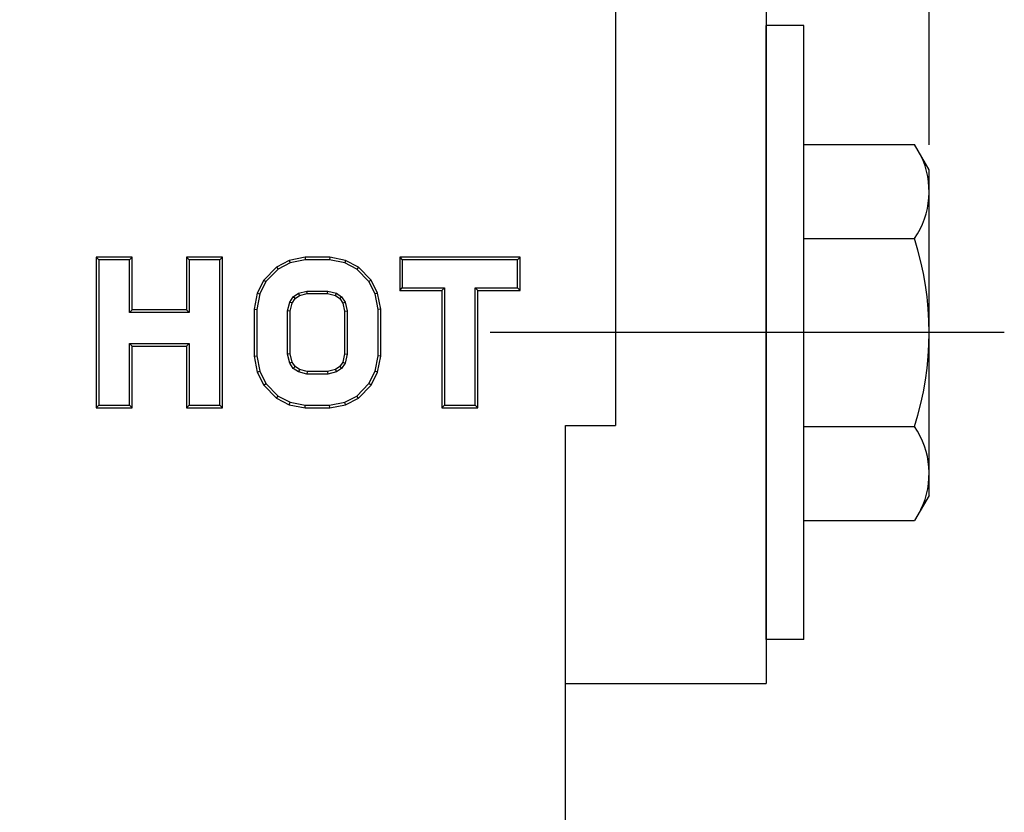
# Model space of a CAD drawing. Extents: x -36 to 1234, y 417 to 717.
# Drawn here: x 3 to 43, y 579 to 611 of the extents above; entities that cross this region are included whole.
import ezdxf
from ezdxf.lldxf.tags import DXFTag

# ---------------------------------------------------------------- set-up
doc = ezdxf.new("R2010")
doc.units = 0
doc.header["$PDMODE"] = 35
doc.header["$PDSIZE"] = 3
doc.styles.get("Standard").update_dxf_attribs({"font": 'ARIAL.TTF', "height": 6})
tags = doc.linetypes.add('CENTER', pattern=[50.8, 31.75, -6.35, 6.35, -6.35]).pattern_tags.tags
tags[10:11] = [DXFTag(74, 4), DXFTag(75, 0), DXFTag(340, '0'), DXFTag(46, 1.0), DXFTag(50, 0.0), DXFTag(44, 0.0), DXFTag(45, 0.0)]
tags[8:9] = [DXFTag(74, 4), DXFTag(75, 0), DXFTag(340, '0'), DXFTag(46, 1.0), DXFTag(50, 0.0), DXFTag(44, 0.0), DXFTag(45, 0.0)]
tags[6:7] = [DXFTag(74, 4), DXFTag(75, 0), DXFTag(340, '0'), DXFTag(46, 1.0), DXFTag(50, 0.0), DXFTag(44, 0.0), DXFTag(45, 0.0)]
tags[4:5] = [DXFTag(74, 4), DXFTag(75, 0), DXFTag(340, '0'), DXFTag(46, 1.0), DXFTag(50, 0.0), DXFTag(44, 0.0), DXFTag(45, 0.0)]
doc.dimstyles.new('ISO-25_WS', dxfattribs={"dimtxt": 6, "dimasz": 3, "dimexe": 1.25, "dimexo": 1, "dimtad": 1, "dimdec": 0, "dimdsep": 46, "dimtxsty": 'Standard', "dimcen": 2.5, "dimadec": 0, "dimazin": 0, "dimtfac": 1, "dimtdec": 0, "dimtmove": 0, "dimatfit": 3, "dimfxl": 0, "dimtolj": 1, "dimtzin": 0, "dimarcsym": 0})

# ---------------------------------------------------------------- blocks, each defined once
blk = doc.blocks.new('*D14')
at = {"color": 0, "linetype": 'ByBlock', "lineweight": -2}
for p, q in [((-33.864, 663.118), (-33.864, 688.57)), ((39.677, 605.579), (39.677, 688.57)), ((-30.864, 687.32), (36.677, 687.32))]:
    blk.add_line(p, q, dxfattribs=at)
at = {"color": 0}
for points in [[(-30.864, 687.82), (-30.864, 686.82), (-33.864, 687.32)], [(36.677, 687.82), (36.677, 686.82), (39.677, 687.32)]]:
    blk.add_solid(points, dxfattribs=at)
at = {"layer": 'Defpoints', "color": 0}
for p in [(39.677, 687.32), (-33.864, 662.118), (39.677, 604.579)]:
    blk.add_point(p, dxfattribs=at)
at = {"color": 0, "insert": (-0.358, 691.009), "char_height": 6, "attachment_point": 5}
blk.add_mtext('\\A1;74-105', dxfattribs=at)
blk = doc.blocks.new('*D15')
at = {"color": 0, "linetype": 'ByBlock', "lineweight": -2}
for p, q in [((-16.853, 653.11), (-16.853, 679.396)), ((39.677, 605.579), (39.677, 679.396)), ((-13.853, 678.146), (36.677, 678.146))]:
    blk.add_line(p, q, dxfattribs=at)
at = {"color": 0}
for points in [[(-13.853, 678.646), (-13.853, 677.646), (-16.853, 678.146)], [(36.677, 678.646), (36.677, 677.646), (39.677, 678.146)]]:
    blk.add_solid(points, dxfattribs=at)
at = {"layer": 'Defpoints', "color": 0}
for p in [(39.677, 678.146), (-16.853, 652.11), (39.677, 604.579)]:
    blk.add_point(p, dxfattribs=at)
at = {"color": 0, "insert": (11.412, 681.834), "char_height": 6, "attachment_point": 5}
blk.add_mtext('\\A1;min58', dxfattribs=at)

msp = doc.modelspace()

# ---------------------------------------------------------------- linework, layer by layer
at = {"color": 7, "linetype": 'Continuous'}
for p, q in [((33.177, 672.123), (33.177, 584.072)), ((27.173, 615.09), (27.173, 594.369)), ((33.177, 585.824), (33.177, 610.335)), ((34.677, 610.329), (33.177, 610.329)), ((33.177, 585.831), (33.177, 610.328)), ((34.677, 585.829), (34.677, 610.329)), ((39.677, 591.579), (39.677, 604.579)), ((6.454, 601.086), (6.454, 595.073)), ((6.454, 601.086), (6.559, 600.981)), ((7.892, 601.086), (6.454, 601.086)), ((6.559, 600.981), (6.559, 595.178)), ((7.787, 600.981), (6.559, 600.981)), ((7.892, 601.086), (7.787, 600.981)), ((7.787, 598.886), (7.787, 600.981)), ((7.892, 598.991), (7.892, 601.086)), ((10.063, 601.086), (10.063, 598.991)), ((10.063, 601.086), (10.168, 600.981)), ((11.5, 601.086), (10.063, 601.086)), ((10.168, 600.981), (10.168, 598.886)), ((11.395, 600.981), (10.168, 600.981)), ((11.5, 601.086), (11.395, 600.981)), ((11.395, 595.178), (11.395, 600.981)), ((11.5, 595.073), (11.5, 601.086)), ((14.16, 600.958), (13.648, 600.696)), ((14.195, 600.858), (13.711, 600.611)), ((14.789, 601.086), (14.16, 600.958)), ((14.16, 600.958), (14.195, 600.858)), ((14.799, 600.981), (14.195, 600.858)), ((14.789, 601.086), (14.799, 600.981)), ((15.777, 601.086), (14.789, 601.086)), ((15.767, 600.981), (14.799, 600.981)), ((15.777, 601.086), (15.767, 600.981)), ((16.371, 600.858), (15.767, 600.981)), ((16.406, 600.958), (15.777, 601.086)), ((16.406, 600.958), (16.371, 600.858)), ((16.855, 600.611), (16.371, 600.858)), ((16.918, 600.696), (16.406, 600.958)), ((18.563, 601.086), (18.563, 599.756)), ((18.563, 601.086), (18.668, 600.981)), ((23.368, 601.086), (18.563, 601.086)), ((18.668, 600.981), (18.668, 599.861)), ((23.263, 600.981), (18.668, 600.981)), ((23.368, 601.086), (23.263, 600.981)), ((23.263, 599.861), (23.263, 600.981)), ((23.368, 599.756), (23.368, 601.086)), ((13.648, 600.696), (13.141, 600.178)), ((13.711, 600.611), (13.227, 600.117)), ((13.648, 600.696), (13.711, 600.611)), ((16.918, 600.696), (16.855, 600.611)), ((17.338, 600.117), (16.855, 600.611)), ((17.425, 600.178), (16.918, 600.696)), ((13.141, 600.178), (12.885, 599.657)), ((13.227, 600.117), (12.986, 599.623)), ((13.141, 600.178), (13.227, 600.117)), ((17.425, 600.178), (17.338, 600.117)), ((17.58, 599.623), (17.338, 600.117)), ((17.681, 599.657), (17.425, 600.178)), ((12.885, 599.657), (12.76, 599.016)), ((12.885, 599.657), (12.986, 599.623)), ((14.525, 599.652), (14.862, 599.738)), ((14.876, 599.633), (14.862, 599.738)), ((14.862, 599.738), (15.703, 599.738)), ((15.69, 599.633), (15.703, 599.738)), ((15.703, 599.738), (16.04, 599.652)), ((17.681, 599.657), (17.58, 599.623)), ((17.806, 599.016), (17.681, 599.657)), ((18.563, 599.756), (18.668, 599.861)), ((18.563, 599.756), (20.247, 599.756)), ((18.668, 599.861), (20.352, 599.861)), ((20.247, 599.756), (20.352, 599.861)), ((20.247, 599.756), (20.247, 595.073)), ((20.352, 599.861), (20.352, 595.178)), ((21.579, 595.178), (21.579, 599.861)), ((21.684, 599.756), (21.579, 599.861)), ((21.579, 599.861), (23.263, 599.861)), ((21.684, 595.073), (21.684, 599.756)), ((21.684, 599.756), (23.368, 599.756)), ((23.368, 599.756), (23.263, 599.861)), ((12.986, 599.623), (12.865, 599.005)), ((14.092, 598.945), (14.179, 599.297)), ((14.179, 599.297), (14.319, 599.511)), ((14.276, 599.254), (14.179, 599.297)), ((14.276, 599.254), (14.395, 599.436)), ((14.319, 599.511), (14.525, 599.652)), ((14.395, 599.436), (14.319, 599.511)), ((14.395, 599.436), (14.569, 599.555)), ((14.569, 599.555), (14.525, 599.652)), ((14.569, 599.555), (14.876, 599.633)), ((14.876, 599.633), (15.69, 599.633)), ((15.69, 599.633), (15.997, 599.555)), ((15.997, 599.555), (16.04, 599.652)), ((15.997, 599.555), (16.171, 599.436)), ((16.04, 599.652), (16.247, 599.511)), ((16.171, 599.436), (16.247, 599.511)), ((16.171, 599.436), (16.289, 599.254)), ((16.247, 599.511), (16.387, 599.297)), ((16.289, 599.254), (16.387, 599.297)), ((16.387, 599.297), (16.473, 598.945)), ((17.701, 599.005), (17.58, 599.623)), ((7.892, 598.991), (7.787, 598.886)), ((10.168, 598.886), (7.787, 598.886)), ((10.063, 598.991), (7.892, 598.991)), ((10.063, 598.991), (10.168, 598.886)), ((12.76, 599.016), (12.76, 597.143)), ((12.76, 599.016), (12.865, 599.005)), ((12.865, 599.005), (12.865, 597.153)), ((14.092, 597.214), (14.092, 598.945)), ((14.197, 598.932), (14.092, 598.945)), ((14.197, 598.932), (14.276, 599.254)), ((14.197, 597.226), (14.197, 598.932)), ((16.289, 599.254), (16.368, 598.932)), ((16.368, 598.932), (16.473, 598.945)), ((16.368, 598.932), (16.368, 597.226)), ((16.473, 598.945), (16.473, 597.214)), ((17.806, 599.016), (17.701, 599.005)), ((17.701, 597.153), (17.701, 599.005)), ((17.806, 597.143), (17.806, 599.016)), ((7.787, 595.178), (7.787, 597.643)), ((7.892, 597.538), (7.787, 597.643)), ((7.787, 597.643), (10.168, 597.643)), ((7.892, 595.073), (7.892, 597.538)), ((7.892, 597.538), (10.063, 597.538)), ((10.063, 597.538), (10.168, 597.643)), ((10.063, 597.538), (10.063, 595.073)), ((10.168, 597.643), (10.168, 595.178)), ((12.76, 597.143), (12.865, 597.153)), ((12.76, 597.143), (12.885, 596.502)), ((12.865, 597.153), (12.986, 596.536)), ((14.197, 597.226), (14.092, 597.214)), ((14.179, 596.862), (14.092, 597.214)), ((14.276, 596.904), (14.197, 597.226)), ((16.368, 597.226), (16.289, 596.904)), ((16.368, 597.226), (16.473, 597.214)), ((16.473, 597.214), (16.387, 596.862)), ((17.58, 596.536), (17.701, 597.153)), ((17.681, 596.502), (17.806, 597.143)), ((17.806, 597.143), (17.701, 597.153)), ((12.885, 596.502), (12.986, 596.536)), ((12.986, 596.536), (13.227, 596.042)), ((14.276, 596.904), (14.179, 596.862)), ((14.319, 596.647), (14.179, 596.862)), ((14.395, 596.723), (14.276, 596.904)), ((14.395, 596.723), (14.319, 596.647)), ((14.525, 596.507), (14.319, 596.647)), ((14.569, 596.604), (14.395, 596.723)), ((14.569, 596.604), (14.525, 596.507)), ((14.876, 596.526), (14.569, 596.604)), ((14.876, 596.526), (14.862, 596.421)), ((15.69, 596.526), (14.876, 596.526)), ((15.997, 596.604), (15.69, 596.526)), ((15.69, 596.526), (15.703, 596.421)), ((16.171, 596.723), (15.997, 596.604)), ((15.997, 596.604), (16.04, 596.507)), ((16.247, 596.647), (16.04, 596.507)), ((16.289, 596.904), (16.171, 596.723)), ((16.171, 596.723), (16.247, 596.647)), ((16.387, 596.862), (16.247, 596.647)), ((16.289, 596.904), (16.387, 596.862)), ((17.338, 596.042), (17.58, 596.536)), ((17.681, 596.502), (17.58, 596.536)), ((12.885, 596.502), (13.141, 595.981)), ((14.862, 596.421), (14.525, 596.507)), ((15.703, 596.421), (14.862, 596.421)), ((16.04, 596.507), (15.703, 596.421)), ((17.425, 595.981), (17.681, 596.502)), ((13.141, 595.981), (13.227, 596.042)), ((13.141, 595.981), (13.648, 595.462)), ((13.227, 596.042), (13.711, 595.548)), ((16.855, 595.548), (17.338, 596.042)), ((16.918, 595.462), (17.425, 595.981)), ((17.425, 595.981), (17.338, 596.042)), ((13.648, 595.462), (13.711, 595.548)), ((13.648, 595.462), (14.16, 595.201)), ((13.711, 595.548), (14.195, 595.301)), ((16.371, 595.301), (16.855, 595.548)), ((16.406, 595.201), (16.918, 595.462)), ((16.918, 595.462), (16.855, 595.548)), ((6.454, 595.073), (6.559, 595.178)), ((6.454, 595.073), (7.892, 595.073)), ((6.559, 595.178), (7.787, 595.178)), ((7.892, 595.073), (7.787, 595.178)), ((10.063, 595.073), (10.168, 595.178)), ((10.063, 595.073), (11.5, 595.073)), ((10.168, 595.178), (11.395, 595.178)), ((11.5, 595.073), (11.395, 595.178)), ((14.16, 595.201), (14.195, 595.301)), ((14.16, 595.201), (14.789, 595.073)), ((14.195, 595.301), (14.799, 595.178)), ((14.789, 595.073), (14.799, 595.178)), ((14.789, 595.073), (15.777, 595.073)), ((14.799, 595.178), (15.767, 595.178)), ((15.767, 595.178), (16.371, 595.301)), ((15.777, 595.073), (15.767, 595.178)), ((15.777, 595.073), (16.406, 595.201)), ((16.406, 595.201), (16.371, 595.301)), ((20.247, 595.073), (20.352, 595.178)), ((20.247, 595.073), (21.684, 595.073)), ((20.352, 595.178), (21.579, 595.178)), ((21.684, 595.073), (21.579, 595.178)), ((25.172, 570.434), (25.172, 594.369)), ((25.172, 594.369), (27.173, 594.369)), ((34.677, 585.829), (33.177, 585.829)), ((25.172, 584.071), (33.177, 584.071))]:
    msp.add_line(p, q, dxfattribs=at)
for p, q in [((34.677, 605.585), (39.097, 605.585)), ((39.677, 604.579), (39.097, 605.585)), ((34.677, 601.832), (39.097, 601.832)), ((34.677, 594.327), (39.097, 594.327)), ((39.677, 591.579), (39.097, 590.574)), ((34.677, 590.574), (39.097, 590.574))]:
    msp.add_line(p, q)
at = {"color": 1, "linetype": 'CENTER', "ltscale": 0.3}
msp.add_line((42.677, 598.079), (22.177, 598.079), dxfattribs=at)
for centre, radius, start, end in [((36.355, 603.709), 3.323, 325.6158, 25.6158), ((27.258, 598.079), 12.419, 342.412, 17.588), ((36.355, 592.45), 3.323, 334.3842, 34.3842)]:
    msp.add_arc(centre, radius, start, end)

# ---------------------------------------------------------------- dimensions: what is measured, and where the dimension line sits
dim = msp.add_linear_dim(base=(39.677, 687.32), p1=(-33.864, 662.118), p2=(39.677, 604.579), text='<>-105', dimstyle='ISO-25_WS', override={"dimarcsym": 1})
dim.commit()
dim.dimension.update_dxf_attribs({"geometry": '*D14', "text_midpoint": (-0.358, 687.32), "dimtype": 160})
dim = msp.add_linear_dim(base=(39.677, 678.146), p1=(-16.853, 652.11), p2=(39.677, 604.579), text='min58', dimstyle='ISO-25_WS', override={"dimarcsym": 1})
dim.commit()
dim.dimension.update_dxf_attribs({"geometry": '*D15', "text_midpoint": (11.412, 681.834)})

doc.saveas('drawing.dxf')
